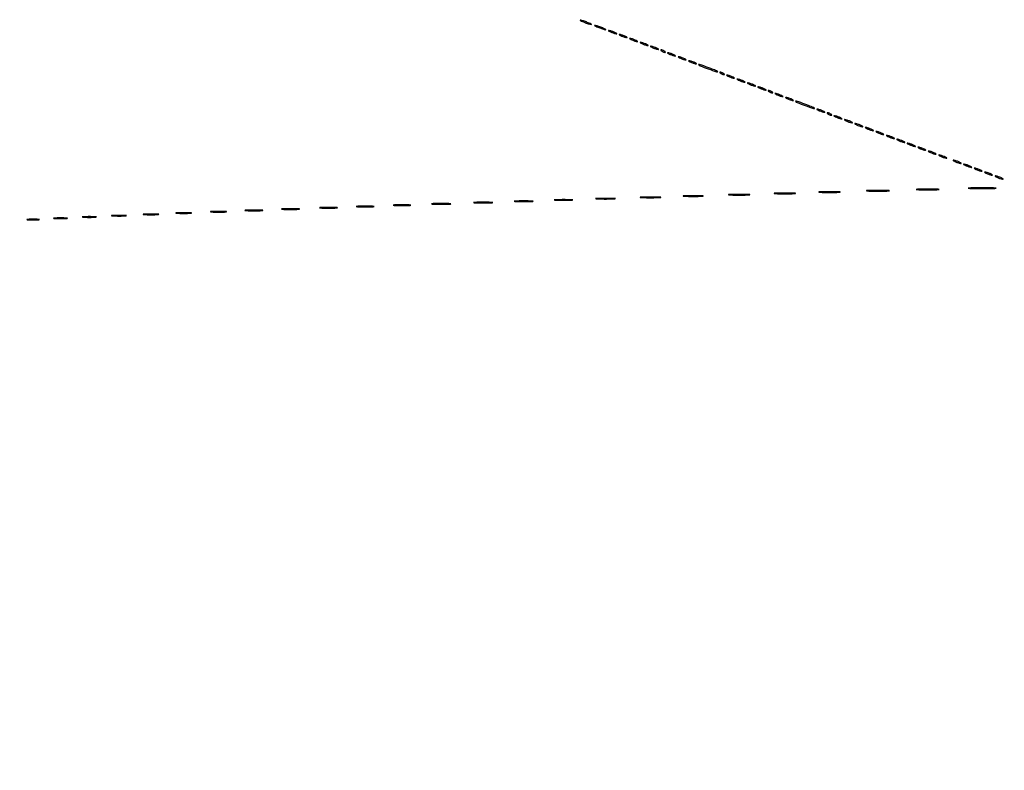
# Model space of a CAD drawing. Extents: x 1247 to 26003, y 2058 to 11285.
# Drawn here: x 13738 to 14490, y 7803 to 8376 of the extents above; entities that cross this region are included whole.
import ezdxf

# ---------------------------------------------------------------- set-up
doc = ezdxf.new("R2010")
doc.units = 0

msp = doc.modelspace()

# ---------------------------------------------------------------- linework, layer by layer
for points in [[(23907.5, 10813.077502), (13168.5, 10813.102137, -0.000006), (8360.653107, 10813.169746, -0.000018), (5079.912836, 10813.370658)], [(5347.498067, 10808.624797, -0.000015), (8737.411878, 10808.827152, -0.000007), (13168, 10808.901911, -0.000007), (17286.35235, 10808.855321, -0.000012), (20753.0375, 10808.679349)]]:
    msp.add_lwpolyline(points, format="xyb")
for points in [[(14167.5, 8374.613322, 0.012007), (14168.831107, 8374.045379, 0.008454), (14170.353125, 8373.468376, 0.008537), (14171.828829, 8372.965574, 0.017685), (14173, 8372.633935, 0.004559), (14174.340243, 8372.318061, 0.676624), (14174.406471, 8372.414161, 0.138074), (14174.16911, 8372.618207, 0.002088), (14172.5, 8373.386678, 0.012007), (14171.168893, 8373.954621, 0.008454), (14169.646875, 8374.531624, 0.008537), (14168.171171, 8375.034426, 0.017685), (14167, 8375.366065, 0.004559), (14165.659757, 8375.681939, 0.676624), (14165.593529, 8375.585839, 0.138074), (14165.83089, 8375.381793, 0.002088)], [(14178.5, 8370.613322, 0.012007), (14179.831107, 8370.045379, 0.008454), (14181.353125, 8369.468376, 0.008537), (14182.828829, 8368.965574, 0.017685), (14184, 8368.633935, 0.004559), (14185.340243, 8368.318061, 0.676624), (14185.406471, 8368.414161, 0.138074), (14185.16911, 8368.618207, 0.002088), (14183.5, 8369.386678, 0.012007), (14182.168893, 8369.954621, 0.008454), (14180.646875, 8370.531624, 0.008537), (14179.171171, 8371.034426, 0.017685), (14178, 8371.366065, 0.004559), (14176.659757, 8371.681939, 0.676624), (14176.593529, 8371.585839, 0.138074), (14176.83089, 8371.381793, 0.002088)], [(14188, 8367.168712, 0.030397), (14188.750162, 8366.766006, 0.013091), (14189.79375, 8366.317735, 0.012897), (14190.932976, 8365.897047, 0.016647), (14192, 8365.573214, 0.007208), (14193.153072, 8365.282529, 0.121872), (14193.542487, 8365.286429, 0.623752), (14193.572919, 8365.434405, 0.0262), (14193, 8365.831288, 0.030397), (14192.249838, 8366.233994, 0.013091), (14191.20625, 8366.682265, 0.012897), (14190.067024, 8367.102953, 0.016647), (14189, 8367.426786, 0.007208), (14187.846928, 8367.717471, 0.121872), (14187.457513, 8367.713571, 0.623752), (14187.427081, 8367.565595, 0.0262)], [(14196, 8364.168712, 0.030397), (14196.750162, 8363.766006, 0.013091), (14197.79375, 8363.317735, 0.012897), (14198.932976, 8362.897047, 0.016647), (14200, 8362.573214, 0.007208), (14201.153072, 8362.282529, 0.121872), (14201.542487, 8362.286429, 0.623752), (14201.572919, 8362.434405, 0.0262), (14201, 8362.831288, 0.030397), (14200.249838, 8363.233994, 0.013091), (14199.20625, 8363.682265, 0.012897), (14198.067024, 8364.102953, 0.016647), (14197, 8364.426786, 0.007208), (14195.846928, 8364.717471, 0.121872), (14195.457513, 8364.713571, 0.623752), (14195.427081, 8364.565595, 0.0262)], [(14204, 8361.168712, 0.030397), (14204.750162, 8360.766006, 0.013091), (14205.79375, 8360.317735, 0.012897), (14206.932976, 8359.897047, 0.016647), (14208, 8359.573214, 0.007208), (14209.153072, 8359.282529, 0.121872), (14209.542487, 8359.286429, 0.623752), (14209.572919, 8359.434405, 0.0262), (14209, 8359.831288, 0.030397), (14208.249838, 8360.233994, 0.013091), (14207.20625, 8360.682265, 0.012897), (14206.067024, 8361.102953, 0.016647), (14205, 8361.426786, 0.007208), (14203.846928, 8361.717471, 0.121872), (14203.457513, 8361.713571, 0.623752), (14203.427081, 8361.565595, 0.0262)], [(14212, 8358.168712, 0.030397), (14212.750162, 8357.766006, 0.013091), (14213.79375, 8357.317735, 0.012897), (14214.932976, 8356.897047, 0.016647), (14216, 8356.573214, 0.007208), (14217.153072, 8356.282529, 0.121872), (14217.542487, 8356.286429, 0.623752), (14217.572919, 8356.434405, 0.0262), (14217, 8356.831288, 0.030397), (14216.249838, 8357.233994, 0.013091), (14215.20625, 8357.682265, 0.012897), (14214.067024, 8358.102953, 0.016647), (14213, 8358.426786, 0.007208), (14211.846928, 8358.717471, 0.121872), (14211.457513, 8358.713571, 0.623752), (14211.427081, 8358.565595, 0.0262)], [(14220, 8355.168712, 0.030397), (14220.750162, 8354.766006, 0.013091), (14221.79375, 8354.317735, 0.012897), (14222.932976, 8353.897047, 0.016647), (14224, 8353.573214, 0.007208), (14225.153072, 8353.282529, 0.121872), (14225.542487, 8353.286429, 0.623752), (14225.572919, 8353.434405, 0.0262), (14225, 8353.831288, 0.030397), (14224.249838, 8354.233994, 0.013091), (14223.20625, 8354.682265, 0.012897), (14222.067024, 8355.102953, 0.016647), (14221, 8355.426786, 0.007208), (14219.846928, 8355.717471, 0.121872), (14219.457513, 8355.713571, 0.623752), (14219.427081, 8355.565595, 0.0262)], [(14228, 8352, 0.026766), (14228.647707, 8351.628962, 0.024204), (14229.353125, 8351.315379, 0.024967), (14230.012663, 8351.096832, 0.067616), (14230.5, 8351.030626, 0.190341), (14230.732273, 8351.122372, 0.335455), (14230.765625, 8351.315379, 0.102785), (14230.514186, 8351.625641, 0.027796), (14230, 8352, 0.026766), (14229.352293, 8352.371038, 0.024204), (14228.646875, 8352.684621, 0.024967), (14227.987337, 8352.903168, 0.067616), (14227.5, 8352.969374, 0.190341), (14227.267727, 8352.877628, 0.335455), (14227.234375, 8352.684621, 0.102785), (14227.485814, 8352.374359, 0.027796)], [(14233, 8350.168712, 0.030397), (14233.750162, 8349.766006, 0.013091), (14234.79375, 8349.317735, 0.012897), (14235.932976, 8348.897047, 0.016647), (14237, 8348.573214, 0.007208), (14238.153072, 8348.282529, 0.121872), (14238.542487, 8348.286429, 0.623752), (14238.572919, 8348.434405, 0.0262), (14238, 8348.831288, 0.030397), (14237.249838, 8349.233994, 0.013091), (14236.20625, 8349.682265, 0.012897), (14235.067024, 8350.102953, 0.016647), (14234, 8350.426786, 0.007208), (14232.846928, 8350.717471, 0.121872), (14232.457513, 8350.713571, 0.623752), (14232.427081, 8350.565595, 0.0262)], [(14241, 8347.168712, 0.030397), (14241.750162, 8346.766006, 0.013091), (14242.79375, 8346.317735, 0.012897), (14243.932976, 8345.897047, 0.016647), (14245, 8345.573214, 0.007208), (14246.153072, 8345.282529, 0.121872), (14246.542487, 8345.286429, 0.623752), (14246.572919, 8345.434405, 0.0262), (14246, 8345.831288, 0.030397), (14245.249838, 8346.233994, 0.013091), (14244.20625, 8346.682265, 0.012897), (14243.067024, 8347.102953, 0.016647), (14242, 8347.426786, 0.007208), (14240.846928, 8347.717471, 0.121872), (14240.457513, 8347.713571, 0.623752), (14240.427081, 8347.565595, 0.0262)], [(14249, 8344.168712, 0.030397), (14249.750162, 8343.766006, 0.013091), (14250.79375, 8343.317735, 0.012897), (14251.932976, 8342.897047, 0.016647), (14253, 8342.573214, 0.007208), (14254.153072, 8342.282529, 0.121872), (14254.542487, 8342.286429, 0.623752), (14254.572919, 8342.434405, 0.0262), (14254, 8342.831288, 0.030397), (14253.249838, 8343.233994, 0.013091), (14252.20625, 8343.682265, 0.012897), (14251.067024, 8344.102953, 0.016647), (14250, 8344.426786, 0.007208), (14248.846928, 8344.717471, 0.121872), (14248.457513, 8344.713571, 0.623752), (14248.427081, 8344.565595, 0.0262)], [(14256.054598, 8341.688065, 0.121146), (14257.341921, 8340.791557, 0.003666), (14263.487878, 8338.479156, 0.002038), (14269.900373, 8336.149626, 0.290203), (14270.651277, 8336.317944, 0.514756), (14270.612873, 8336.548059, 0.00687), (14269.088414, 8337.267471, 0.012546), (14267.152059, 8338.09094, 0.007149), (14264.773945, 8338.99343, 0.000561), (14258.601743, 8341.227515, 0.01161), (14256.732235, 8341.853174, 0.103287), (14256.139949, 8341.908946, 0.606317)], [(14273, 8335, 0.026766), (14273.647707, 8334.628962, 0.024204), (14274.353125, 8334.315379, 0.024967), (14275.012663, 8334.096832, 0.067616), (14275.5, 8334.030626, 0.190341), (14275.732273, 8334.122372, 0.335455), (14275.765625, 8334.315379, 0.102785), (14275.514186, 8334.625641, 0.027796), (14275, 8335, 0.026766), (14274.352293, 8335.371038, 0.024204), (14273.646875, 8335.684621, 0.024967), (14272.987337, 8335.903168, 0.067616), (14272.5, 8335.969374, 0.190341), (14272.267727, 8335.877628, 0.335455), (14272.234375, 8335.684621, 0.102785), (14272.485814, 8335.374359, 0.027796)], [(14278, 8333.168712, 0.030397), (14278.750162, 8332.766006, 0.013091), (14279.79375, 8332.317735, 0.012897), (14280.932976, 8331.897047, 0.016647), (14282, 8331.573214, 0.007208), (14283.153072, 8331.282529, 0.121872), (14283.542487, 8331.286429, 0.623752), (14283.572919, 8331.434405, 0.0262), (14283, 8331.831288, 0.030397), (14282.249838, 8332.233994, 0.013091), (14281.20625, 8332.682265, 0.012897), (14280.067024, 8333.102953, 0.016647), (14279, 8333.426786, 0.007208), (14277.846928, 8333.717471, 0.121872), (14277.457513, 8333.713571, 0.623752), (14277.427081, 8333.565595, 0.0262)], [(14286, 8330.168712, 0.030397), (14286.750162, 8329.766006, 0.013091), (14287.79375, 8329.317735, 0.012897), (14288.932976, 8328.897047, 0.016647), (14290, 8328.573214, 0.007208), (14291.153072, 8328.282529, 0.121872), (14291.542487, 8328.286429, 0.623752), (14291.572919, 8328.434405, 0.0262), (14291, 8328.831288, 0.030397), (14290.249838, 8329.233994, 0.013091), (14289.20625, 8329.682265, 0.012897), (14288.067024, 8330.102953, 0.016647), (14287, 8330.426786, 0.007208), (14285.846928, 8330.717471, 0.121872), (14285.457513, 8330.713571, 0.623752), (14285.427081, 8330.565595, 0.0262)], [(14294, 8327.168712, 0.030397), (14294.750162, 8326.766006, 0.013091), (14295.79375, 8326.317735, 0.012897), (14296.932976, 8325.897047, 0.016647), (14298, 8325.573214, 0.007208), (14299.153072, 8325.282529, 0.121872), (14299.542487, 8325.286429, 0.623752), (14299.572919, 8325.434405, 0.0262), (14299, 8325.831288, 0.030397), (14298.249838, 8326.233994, 0.013091), (14297.20625, 8326.682265, 0.012897), (14296.067024, 8327.102953, 0.016647), (14295, 8327.426786, 0.007208), (14293.846928, 8327.717471, 0.121872), (14293.457513, 8327.713571, 0.623752), (14293.427081, 8327.565595, 0.0262)], [(14302, 8324.168712, 0.030397), (14302.750162, 8323.766006, 0.013091), (14303.79375, 8323.317735, 0.012897), (14304.932976, 8322.897047, 0.016647), (14306, 8322.573214, 0.007208), (14307.153072, 8322.282529, 0.121872), (14307.542487, 8322.286429, 0.623752), (14307.572919, 8322.434405, 0.0262), (14307, 8322.831288, 0.030397), (14306.249838, 8323.233994, 0.013091), (14305.20625, 8323.682265, 0.012897), (14304.067024, 8324.102953, 0.016647), (14303, 8324.426786, 0.007208), (14301.846928, 8324.717471, 0.121872), (14301.457513, 8324.713571, 0.623752), (14301.427081, 8324.565595, 0.0262)], [(14310, 8321, 0.026766), (14310.647707, 8320.628962, 0.024204), (14311.353125, 8320.315379, 0.024967), (14312.012663, 8320.096832, 0.067616), (14312.5, 8320.030626, 0.190341), (14312.732273, 8320.122372, 0.335455), (14312.765625, 8320.315379, 0.102785), (14312.514186, 8320.625641, 0.027796), (14312, 8321, 0.026766), (14311.352293, 8321.371038, 0.024204), (14310.646875, 8321.684621, 0.024967), (14309.987337, 8321.903168, 0.067616), (14309.5, 8321.969374, 0.190341), (14309.267727, 8321.877628, 0.335455), (14309.234375, 8321.684621, 0.102785), (14309.485814, 8321.374359, 0.027796)], [(14315, 8319.168712, 0.030397), (14315.750162, 8318.766006, 0.013091), (14316.79375, 8318.317735, 0.012897), (14317.932976, 8317.897047, 0.016647), (14319, 8317.573214, 0.007208), (14320.153072, 8317.282529, 0.121872), (14320.542487, 8317.286429, 0.623752), (14320.572919, 8317.434405, 0.0262), (14320, 8317.831288, 0.030397), (14319.249838, 8318.233994, 0.013091), (14318.20625, 8318.682265, 0.012897), (14317.067024, 8319.102953, 0.016647), (14316, 8319.426786, 0.007208), (14314.846928, 8319.717471, 0.121872), (14314.457513, 8319.713571, 0.623752), (14314.427081, 8319.565595, 0.0262)], [(14323, 8316.168712, 0.030397), (14323.750162, 8315.766006, 0.013091), (14324.79375, 8315.317735, 0.012897), (14325.932976, 8314.897047, 0.016647), (14327, 8314.573214, 0.007208), (14328.153072, 8314.282529, 0.121872), (14328.542487, 8314.286429, 0.623752), (14328.572919, 8314.434405, 0.0262), (14328, 8314.831288, 0.030397), (14327.249838, 8315.233994, 0.013091), (14326.20625, 8315.682265, 0.012897), (14325.067024, 8316.102953, 0.016647), (14324, 8316.426786, 0.007208), (14322.846928, 8316.717471, 0.121872), (14322.457513, 8316.713571, 0.623752), (14322.427081, 8316.565595, 0.0262)], [(14330.054598, 8313.688065, 0.121146), (14331.341921, 8312.791557, 0.003666), (14337.487878, 8310.479156, 0.002038), (14343.900373, 8308.149626, 0.290203), (14344.651277, 8308.317944, 0.514756), (14344.612873, 8308.548059, 0.00687), (14343.088414, 8309.267471, 0.012546), (14341.152059, 8310.09094, 0.007149), (14338.773945, 8310.99343, 0.000561), (14332.601743, 8313.227515, 0.01161), (14330.732235, 8313.853174, 0.103287), (14330.139949, 8313.908946, 0.606317)], [(14347, 8307.168712, 0.030397), (14347.750162, 8306.766006, 0.013091), (14348.79375, 8306.317735, 0.012897), (14349.932976, 8305.897047, 0.016647), (14351, 8305.573214, 0.007208), (14352.153072, 8305.282529, 0.121872), (14352.542487, 8305.286429, 0.623752), (14352.572919, 8305.434405, 0.0262), (14352, 8305.831288, 0.030397), (14351.249838, 8306.233994, 0.013091), (14350.20625, 8306.682265, 0.012897), (14349.067024, 8307.102953, 0.016647), (14348, 8307.426786, 0.007208), (14346.846928, 8307.717471, 0.121872), (14346.457513, 8307.713571, 0.623752), (14346.427081, 8307.565595, 0.0262)], [(14355, 8304, 0.026766), (14355.647707, 8303.628962, 0.024204), (14356.353125, 8303.315379, 0.024967), (14357.012663, 8303.096832, 0.067616), (14357.5, 8303.030626, 0.190341), (14357.732273, 8303.122372, 0.335455), (14357.765625, 8303.315379, 0.102785), (14357.514186, 8303.625641, 0.027796), (14357, 8304, 0.026766), (14356.352293, 8304.371038, 0.024204), (14355.646875, 8304.684621, 0.024967), (14354.987337, 8304.903168, 0.067616), (14354.5, 8304.969374, 0.190341), (14354.267727, 8304.877628, 0.335455), (14354.234375, 8304.684621, 0.102785), (14354.485814, 8304.374359, 0.027796)], [(14360, 8302.168712, 0.030397), (14360.750162, 8301.766006, 0.013091), (14361.79375, 8301.317735, 0.012897), (14362.932976, 8300.897047, 0.016647), (14364, 8300.573214, 0.007208), (14365.153072, 8300.282529, 0.121872), (14365.542487, 8300.286429, 0.623752), (14365.572919, 8300.434405, 0.0262), (14365, 8300.831288, 0.030397), (14364.249838, 8301.233994, 0.013091), (14363.20625, 8301.682265, 0.012897), (14362.067024, 8302.102953, 0.016647), (14361, 8302.426786, 0.007208), (14359.846928, 8302.717471, 0.121872), (14359.457513, 8302.713571, 0.623752), (14359.427081, 8302.565595, 0.0262)], [(14368, 8299.168712, 0.030397), (14368.750162, 8298.766006, 0.013091), (14369.79375, 8298.317735, 0.012897), (14370.932976, 8297.897047, 0.016647), (14372, 8297.573214, 0.007208), (14373.153072, 8297.282529, 0.121872), (14373.542487, 8297.286429, 0.623752), (14373.572919, 8297.434405, 0.0262), (14373, 8297.831288, 0.030397), (14372.249838, 8298.233994, 0.013091), (14371.20625, 8298.682265, 0.012897), (14370.067024, 8299.102953, 0.016647), (14369, 8299.426786, 0.007208), (14367.846928, 8299.717471, 0.121872), (14367.457513, 8299.713571, 0.623752), (14367.427081, 8299.565595, 0.0262)], [(14376, 8296.168712, 0.030397), (14376.750162, 8295.766006, 0.013091), (14377.79375, 8295.317735, 0.012897), (14378.932976, 8294.897047, 0.016647), (14380, 8294.573214, 0.007208), (14381.153072, 8294.282529, 0.121872), (14381.542487, 8294.286429, 0.623752), (14381.572919, 8294.434405, 0.0262), (14381, 8294.831288, 0.030397), (14380.249838, 8295.233994, 0.013091), (14379.20625, 8295.682265, 0.012897), (14378.067024, 8296.102953, 0.016647), (14377, 8296.426786, 0.007208), (14375.846928, 8296.717471, 0.121872), (14375.457513, 8296.713571, 0.623752), (14375.427081, 8296.565595, 0.0262)], [(14384, 8293.168712, 0.030397), (14384.750162, 8292.766006, 0.013091), (14385.79375, 8292.317735, 0.012897), (14386.932976, 8291.897047, 0.016647), (14388, 8291.573214, 0.007208), (14389.153072, 8291.282529, 0.121872), (14389.542487, 8291.286429, 0.623752), (14389.572919, 8291.434405, 0.0262), (14389, 8291.831288, 0.030397), (14388.249838, 8292.233994, 0.013091), (14387.20625, 8292.682265, 0.012897), (14386.067024, 8293.102953, 0.016647), (14385, 8293.426786, 0.007208), (14383.846928, 8293.717471, 0.121872), (14383.457513, 8293.713571, 0.623752), (14383.427081, 8293.565595, 0.0262)], [(14392, 8290.168712, 0.030397), (14392.750162, 8289.766006, 0.013091), (14393.79375, 8289.317735, 0.012897), (14394.932976, 8288.897047, 0.016647), (14396, 8288.573214, 0.007208), (14397.153072, 8288.282529, 0.121872), (14397.542487, 8288.286429, 0.623752), (14397.572919, 8288.434405, 0.0262), (14397, 8288.831288, 0.030397), (14396.249838, 8289.233994, 0.013091), (14395.20625, 8289.682265, 0.012897), (14394.067024, 8290.102953, 0.016647), (14393, 8290.426786, 0.007208), (14391.846928, 8290.717471, 0.121872), (14391.457513, 8290.713571, 0.623752), (14391.427081, 8290.565595, 0.0262)], [(14400, 8287.168712, 0.030397), (14400.750162, 8286.766006, 0.013091), (14401.79375, 8286.317735, 0.012897), (14402.932976, 8285.897047, 0.016647), (14404, 8285.573214, 0.007208), (14405.153072, 8285.282529, 0.121872), (14405.542487, 8285.286429, 0.623752), (14405.572919, 8285.434405, 0.0262), (14405, 8285.831288, 0.030397), (14404.249838, 8286.233994, 0.013091), (14403.20625, 8286.682265, 0.012897), (14402.067024, 8287.102953, 0.016647), (14401, 8287.426786, 0.007208), (14399.846928, 8287.717471, 0.121872), (14399.457513, 8287.713571, 0.623752), (14399.427081, 8287.565595, 0.0262)], [(14408, 8284.168712, 0.030397), (14408.750162, 8283.766006, 0.013091), (14409.79375, 8283.317735, 0.012897), (14410.932976, 8282.897047, 0.016647), (14412, 8282.573214, 0.007208), (14413.153072, 8282.282529, 0.121872), (14413.542487, 8282.286429, 0.623752), (14413.572919, 8282.434405, 0.0262), (14413, 8282.831288, 0.030397), (14412.249838, 8283.233994, 0.013091), (14411.20625, 8283.682265, 0.012897), (14410.067024, 8284.102953, 0.016647), (14409, 8284.426786, 0.007208), (14407.846928, 8284.717471, 0.121872), (14407.457513, 8284.713571, 0.623752), (14407.427081, 8284.565595, 0.0262)], [(14416, 8281.168712, 0.030397), (14416.750162, 8280.766006, 0.013091), (14417.79375, 8280.317735, 0.012897), (14418.932976, 8279.897047, 0.016647), (14420, 8279.573214, 0.007208), (14421.153072, 8279.282529, 0.121872), (14421.542487, 8279.286429, 0.623752), (14421.572919, 8279.434405, 0.0262), (14421, 8279.831288, 0.030397), (14420.249838, 8280.233994, 0.013091), (14419.20625, 8280.682265, 0.012897), (14418.067024, 8281.102953, 0.016647), (14417, 8281.426786, 0.007208), (14415.846928, 8281.717471, 0.121872), (14415.457513, 8281.713571, 0.623752), (14415.427081, 8281.565595, 0.0262)], [(14424, 8278.168712, 0.030397), (14424.750162, 8277.766006, 0.013091), (14425.79375, 8277.317735, 0.012897), (14426.932976, 8276.897047, 0.016647), (14428, 8276.573214, 0.007208), (14429.153072, 8276.282529, 0.121872), (14429.542487, 8276.286429, 0.623752), (14429.572919, 8276.434405, 0.0262), (14429, 8276.831288, 0.030397), (14428.249838, 8277.233994, 0.013091), (14427.20625, 8277.682265, 0.012897), (14426.067024, 8278.102953, 0.016647), (14425, 8278.426786, 0.007208), (14423.846928, 8278.717471, 0.121872), (14423.457513, 8278.713571, 0.623752), (14423.427081, 8278.565595, 0.0262)], [(14432, 8275.168712, 0.030397), (14432.750162, 8274.766006, 0.013091), (14433.79375, 8274.317735, 0.012897), (14434.932976, 8273.897047, 0.016647), (14436, 8273.573214, 0.007208), (14437.153072, 8273.282529, 0.121872), (14437.542487, 8273.286429, 0.623752), (14437.572919, 8273.434405, 0.0262), (14437, 8273.831288, 0.030397), (14436.249838, 8274.233994, 0.013091), (14435.20625, 8274.682265, 0.012897), (14434.067024, 8275.102953, 0.016647), (14433, 8275.426786, 0.007208), (14431.846928, 8275.717471, 0.121872), (14431.457513, 8275.713571, 0.623752), (14431.427081, 8275.565595, 0.0262)], [(14440, 8272.168712, 0.030397), (14440.750162, 8271.766006, 0.013091), (14441.79375, 8271.317735, 0.012897), (14442.932976, 8270.897047, 0.016647), (14444, 8270.573214, 0.007208), (14445.153072, 8270.282529, 0.121872), (14445.542487, 8270.286429, 0.623752), (14445.572919, 8270.434405, 0.0262), (14445, 8270.831288, 0.030397), (14444.249838, 8271.233994, 0.013091), (14443.20625, 8271.682265, 0.012897), (14442.067024, 8272.102953, 0.016647), (14441, 8272.426786, 0.007208), (14439.846928, 8272.717471, 0.121872), (14439.457513, 8272.713571, 0.623752), (14439.427081, 8272.565595, 0.0262)], [(14451, 8268.168712, 0.030397), (14451.750162, 8267.766006, 0.013091), (14452.79375, 8267.317735, 0.012897), (14453.932976, 8266.897047, 0.016647), (14455, 8266.573214, 0.007208), (14456.153072, 8266.282529, 0.121872), (14456.542487, 8266.286429, 0.623752), (14456.572919, 8266.434405, 0.0262), (14456, 8266.831288, 0.030397), (14455.249838, 8267.233994, 0.013091), (14454.20625, 8267.682265, 0.012897), (14453.067024, 8268.102953, 0.016647), (14452, 8268.426786, 0.007208), (14450.846928, 8268.717471, 0.121872), (14450.457513, 8268.713571, 0.623752), (14450.427081, 8268.565595, 0.0262)], [(14459, 8265.168712, 0.030397), (14459.750162, 8264.766006, 0.013091), (14460.79375, 8264.317735, 0.012897), (14461.932976, 8263.897047, 0.016647), (14463, 8263.573214, 0.007208), (14464.153072, 8263.282529, 0.121872), (14464.542487, 8263.286429, 0.623752), (14464.572919, 8263.434405, 0.0262), (14464, 8263.831288, 0.030397), (14463.249838, 8264.233994, 0.013091), (14462.20625, 8264.682265, 0.012897), (14461.067024, 8265.102953, 0.016647), (14460, 8265.426786, 0.007208), (14458.846928, 8265.717471, 0.121872), (14458.457513, 8265.713571, 0.623752), (14458.427081, 8265.565595, 0.0262)], [(14467, 8262.168712, 0.030397), (14467.750162, 8261.766006, 0.013091), (14468.79375, 8261.317735, 0.012897), (14469.932976, 8260.897047, 0.016647), (14471, 8260.573214, 0.007208), (14472.153072, 8260.282529, 0.121872), (14472.542487, 8260.286429, 0.623752), (14472.572919, 8260.434405, 0.0262), (14472, 8260.831288, 0.030397), (14471.249838, 8261.233994, 0.013091), (14470.20625, 8261.682265, 0.012897), (14469.067024, 8262.102953, 0.016647), (14468, 8262.426786, 0.007208), (14466.846928, 8262.717471, 0.121872), (14466.457513, 8262.713571, 0.623752), (14466.427081, 8262.565595, 0.0262)], [(14475, 8259.168712, 0.030397), (14475.750162, 8258.766006, 0.013091), (14476.79375, 8258.317735, 0.012897), (14477.932976, 8257.897047, 0.016647), (14479, 8257.573214, 0.007208), (14480.153072, 8257.282529, 0.121872), (14480.542487, 8257.286429, 0.623752), (14480.572919, 8257.434405, 0.0262), (14480, 8257.831288, 0.030397), (14479.249838, 8258.233994, 0.013091), (14478.20625, 8258.682265, 0.012897), (14477.067024, 8259.102953, 0.016647), (14476, 8259.426786, 0.007208), (14474.846928, 8259.717471, 0.121872), (14474.457513, 8259.713571, 0.623752), (14474.427081, 8259.565595, 0.0262)], [(14483, 8256.168712, 0.030397), (14483.750162, 8255.766006, 0.013091), (14484.79375, 8255.317735, 0.012897), (14485.932976, 8254.897047, 0.016647), (14487, 8254.573214, 0.007208), (14488.153072, 8254.282529, 0.121872), (14488.542487, 8254.286429, 0.623752), (14488.572919, 8254.434405, 0.0262), (14488, 8254.831288, 0.030397), (14487.249838, 8255.233994, 0.013091), (14486.20625, 8255.682265, 0.012897), (14485.067024, 8256.102953, 0.016647), (14484, 8256.426786, 0.007208), (14482.846928, 8256.717471, 0.121872), (14482.457513, 8256.713571, 0.623752), (14482.427081, 8256.565595, 0.0262)], [(14423.25, 8246.256692, 0.006921), (14426.778111, 8246.150439, 0.004066), (14431, 8246.116103, 0.004066), (14435.221889, 8246.150439, 0.006921), (14438.75, 8246.256692, 0.044194), (14439.680663, 8246.380523, 0.875756), (14439.670313, 8246.497396, 0.009159), (14436.557921, 8246.577187, 0.001828), (14431, 8246.597512, 0.001828), (14425.442079, 8246.577187, 0.009159), (14422.329687, 8246.497396, 0.875756), (14422.319337, 8246.380523, 0.044194)], [(14463.301941, 8247.253872, 0.005183), (14467.722323, 8247.152012, 0.003192), (14472.926492, 8247.119271, 0.0032), (14478.073301, 8247.152682, 0.005724), (14482.301941, 8247.255619, 0.045978), (14483.227392, 8247.374424, 0.880888), (14483.21682, 8247.487671, 0.00692), (14479.318167, 8247.56396, 0.001455), (14472.5, 8247.583168, 0.001418), (14465.690741, 8247.563224, 0.007505), (14461.96057, 8247.485716, 0.91396), (14461.954506, 8247.373645, 0.027633)], [(14146.75, 8238.259603, 0.008933), (14149.595295, 8238.148924, 0.005253), (14153, 8238.11315, 0.005253), (14156.404705, 8238.148924, 0.008933), (14159.25, 8238.259603, 0.05623), (14160.005917, 8238.388651, 0.84375), (14159.992188, 8238.510348, 0.011824), (14157.481976, 8238.593461, 0.002363), (14153, 8238.614641, 0.002363), (14148.518024, 8238.593461, 0.011824), (14146.007812, 8238.510348, 0.84375), (14145.994083, 8238.388651, 0.05623)], [(14178.25, 8239.25845, 0.008153), (14181.322899, 8239.149392, 0.004793), (14185, 8239.114145, 0.004793), (14188.677101, 8239.149392, 0.008153), (14191.75, 8239.25845, 0.051624), (14192.563978, 8239.385584, 0.855935), (14192.551562, 8239.505517, 0.01079), (14189.840633, 8239.587414, 0.002155), (14185, 8239.608279, 0.002155), (14180.159367, 8239.587414, 0.01079), (14177.448438, 8239.505517, 0.855935), (14177.436022, 8239.385584, 0.051624)], [(14212.20625, 8240.259447, 0.008346), (14215.299387, 8240.150284, 0.004596), (14219.085078, 8240.11472, 0.00458), (14222.92658, 8240.149131, 0.007321), (14226.20625, 8240.25661, 0.036599), (14227.253362, 8240.383474, 0.884121), (14227.244961, 8240.501803, 0.010914), (14224.516356, 8240.584076, 0.002028), (14219.5, 8240.605443, 0.002097), (14214.474935, 8240.585388, 0.009805), (14211.582461, 8240.504977, 0.825028), (14211.5651, 8240.385046, 0.070857)], [(14245.25, 8241.25845, 0.008153), (14248.322899, 8241.149392, 0.004793), (14252, 8241.114145, 0.004793), (14255.677101, 8241.149392, 0.008153), (14258.75, 8241.25845, 0.051624), (14259.563978, 8241.385584, 0.855935), (14259.551562, 8241.505517, 0.01079), (14256.840633, 8241.587414, 0.002155), (14252, 8241.608279, 0.002155), (14247.159367, 8241.587414, 0.01079), (14244.448438, 8241.505517, 0.855935), (14244.436022, 8241.385584, 0.051624)], [(14279.75, 8242.257493, 0.00749), (14283.050504, 8242.149904, 0.004402), (14287, 8242.115135, 0.004402), (14290.949496, 8242.149904, 0.00749), (14294.25, 8242.257493, 0.04765), (14295.12224, 8242.382897, 0.86651), (14295.110937, 8242.501229, 0.009912), (14292.19928, 8242.582024, 0.001979), (14287, 8242.602606, 0.001979), (14281.80072, 8242.582024, 0.009912), (14278.889063, 8242.501229, 0.86651), (14278.87776, 8242.382897, 0.04765)], [(14314.75, 8243.257493, 0.00749), (14318.050504, 8243.149904, 0.004402), (14322, 8243.115135, 0.004402), (14325.949496, 8243.149904, 0.00749), (14329.25, 8243.257493, 0.04765), (14330.12224, 8243.382897, 0.86651), (14330.110937, 8243.501229, 0.009912), (14327.19928, 8243.582024, 0.001979), (14322, 8243.602606, 0.001979), (14316.80072, 8243.582024, 0.009912), (14313.889063, 8243.501229, 0.86651), (14313.87776, 8243.382897, 0.04765)], [(14348.75, 8244.257493, 0.00749), (14352.050504, 8244.149904, 0.004402), (14356, 8244.115135, 0.004402), (14359.949496, 8244.149904, 0.00749), (14363.25, 8244.257493, 0.04765), (14364.12224, 8244.382897, 0.86651), (14364.110937, 8244.501229, 0.009912), (14361.19928, 8244.582024, 0.001979), (14356, 8244.602606, 0.001979), (14350.80072, 8244.582024, 0.009912), (14347.889063, 8244.501229, 0.86651), (14347.87776, 8244.382897, 0.04765)], [(14385.25, 8245.256692, 0.006921), (14388.778111, 8245.150439, 0.004066), (14393, 8245.116103, 0.004066), (14397.221889, 8245.150439, 0.006921), (14400.75, 8245.256692, 0.044194), (14401.680663, 8245.380523, 0.875756), (14401.670313, 8245.497396, 0.009159), (14398.557921, 8245.577187, 0.001828), (14393, 8245.597512, 0.001828), (14387.442079, 8245.577187, 0.009159), (14384.329687, 8245.497396, 0.875756), (14384.319337, 8245.380523, 0.044194)], [(13938.789188, 8231.258586, 0.008711), (13941.612159, 8231.14806, 0.005503), (13944.908478, 8231.112769, 0.005525), (13948.149843, 8231.149556, 0.010124), (13950.789188, 8231.262181, 0.088327), (13951.319858, 8231.391534, 0.788092), (13951.297449, 8231.515128, 0.011688), (13948.807799, 8231.597762, 0.002526), (13944.5, 8231.618236, 0.002432), (13940.200814, 8231.596037, 0.013217), (13937.872449, 8231.511106, 0.86599), (13937.862628, 8231.389364, 0.041857)], [(13967.789188, 8232.258586, 0.008711), (13970.612159, 8232.14806, 0.005503), (13973.908478, 8232.112769, 0.005525), (13977.149843, 8232.149556, 0.010124), (13979.789188, 8232.262181, 0.088327), (13980.319858, 8232.391534, 0.788092), (13980.297449, 8232.515128, 0.011688), (13977.807799, 8232.597762, 0.002526), (13973.5, 8232.618236, 0.002432), (13969.200814, 8232.596037, 0.013217), (13966.872449, 8232.511106, 0.86599), (13966.862628, 8232.389364, 0.041857)], [(13995.789188, 8233.258586, 0.008711), (13998.612159, 8233.14806, 0.005503), (14001.908478, 8233.112769, 0.005525), (14005.149843, 8233.149556, 0.010124), (14007.789188, 8233.262181, 0.088327), (14008.319858, 8233.391534, 0.788092), (14008.297449, 8233.515128, 0.011688), (14005.807799, 8233.597762, 0.002526), (14001.5, 8233.618236, 0.002432), (13997.200814, 8233.596037, 0.013217), (13994.872449, 8233.511106, 0.86599), (13994.862628, 8233.389364, 0.041857)], [(14023.789188, 8234.258586, 0.008711), (14026.612159, 8234.14806, 0.005503), (14029.908478, 8234.112769, 0.005525), (14033.149843, 8234.149556, 0.010124), (14035.789188, 8234.262181, 0.088327), (14036.319858, 8234.391534, 0.788092), (14036.297449, 8234.515128, 0.011688), (14033.807799, 8234.597762, 0.002526), (14029.5, 8234.618236, 0.002432), (14025.200814, 8234.596037, 0.013217), (14022.872449, 8234.511106, 0.86599), (14022.862628, 8234.389364, 0.041857)], [(14053.291588, 8235.257502, 0.00796), (14056.342947, 8235.148573, 0.005002), (14059.911868, 8235.11374, 0.005021), (14063.425385, 8235.14988, 0.009156), (14066.291588, 8235.260682, 0.078783), (14066.877154, 8235.38806, 0.808064), (14066.857529, 8235.509731, 0.010669), (14064.166435, 8235.591202, 0.002293), (14059.5, 8235.61146, 0.002213), (14054.842228, 8235.589703, 0.011964), (14052.313779, 8235.506173, 0.875674), (14052.304715, 8235.386221, 0.039068)], [(14085.291588, 8236.257502, 0.00796), (14088.342947, 8236.148573, 0.005002), (14091.911868, 8236.11374, 0.005021), (14095.425385, 8236.14988, 0.009156), (14098.291588, 8236.260682, 0.078783), (14098.877154, 8236.38806, 0.808064), (14098.857529, 8236.509731, 0.010669), (14096.166435, 8236.591202, 0.002293), (14091.5, 8236.61146, 0.002213), (14086.842228, 8236.589703, 0.011964), (14084.313779, 8236.506173, 0.875674), (14084.304715, 8236.386221, 0.039068)], [(14116.291588, 8237.257502, 0.00796), (14119.342947, 8237.148573, 0.005002), (14122.911868, 8237.11374, 0.005021), (14126.425385, 8237.14988, 0.009156), (14129.291588, 8237.260682, 0.078783), (14129.877154, 8237.38806, 0.808064), (14129.857529, 8237.509731, 0.010669), (14127.166435, 8237.591202, 0.002293), (14122.5, 8237.61146, 0.002213), (14117.842228, 8237.589703, 0.011964), (14115.313779, 8237.506173, 0.875674), (14115.304715, 8237.386221, 0.039068)], [(13743.75, 8223.267795, 0.014123), (13745.684912, 8223.148488, 0.008335), (13748, 8223.109894, 0.008335), (13750.315088, 8223.148488, 0.014123), (13752.25, 8223.267795, 0.084525), (13752.776995, 8223.407127, 0.76997), (13752.754687, 8223.538141, 0.018707), (13751.047184, 8223.627723, 0.003751), (13748, 8223.650586, 0.003751), (13744.952816, 8223.627723, 0.018707), (13743.245313, 8223.538141, 0.76997), (13743.223005, 8223.407127, 0.084525)], [(13764.25, 8224.264961, 0.012378), (13766.412501, 8224.148215, 0.007295), (13769, 8224.110462, 0.007295), (13771.587499, 8224.148215, 0.012378), (13773.75, 8224.264961, 0.075495), (13774.33354, 8224.401218, 0.793398), (13774.314062, 8224.529482, 0.016391), (13772.405918, 8224.617144, 0.003282), (13769, 8224.639504, 0.003282), (13765.594082, 8224.617144, 0.016391), (13763.685938, 8224.529482, 0.793398), (13763.66646, 8224.401218, 0.075495)], [(13786.25, 8225.264961, 0.012378), (13788.412501, 8225.148215, 0.007295), (13791, 8225.110462, 0.007295), (13793.587499, 8225.148215, 0.012378), (13795.75, 8225.264961, 0.075495), (13796.33354, 8225.401218, 0.793398), (13796.314062, 8225.529482, 0.016391), (13794.405918, 8225.617144, 0.003282), (13791, 8225.639504, 0.003282), (13787.594082, 8225.617144, 0.016391), (13785.685938, 8225.529482, 0.793398), (13785.66646, 8225.401218, 0.075495)], [(13808.783522, 8226.261596, 0.010684), (13811.149439, 8226.147341, 0.00684), (13813.900475, 8226.111005, 0.006873), (13816.597616, 8226.149358, 0.012749), (13818.783522, 8226.26633, 0.11419), (13819.207311, 8226.400378, 0.736116), (13819.177035, 8226.528493, 0.014373), (13817.090507, 8226.613834, 0.003152), (13813.5, 8226.634769, 0.003015), (13809.918009, 8226.611476, 0.016608), (13807.989535, 8226.523197, 0.841704), (13807.977848, 8226.397252, 0.048634)], [(13832.75, 8227.262758, 0.01099), (13835.140095, 8227.148271, 0.006471), (13838, 8227.111256, 0.006471), (13840.859905, 8227.148271, 0.01099), (13843.25, 8227.262758, 0.067956), (13843.890618, 8227.396322, 0.813012), (13843.873438, 8227.522148, 0.014551), (13841.764623, 8227.608117, 0.002911), (13838, 8227.630035, 0.002911), (13834.235377, 8227.608117, 0.014551), (13832.126562, 8227.522148, 0.813012), (13832.109382, 8227.396322, 0.067956)], [(13857.75, 8228.262758, 0.01099), (13860.140095, 8228.148271, 0.006471), (13863, 8228.111256, 0.006471), (13865.859905, 8228.148271, 0.01099), (13868.25, 8228.262758, 0.067956), (13868.890618, 8228.396322, 0.813012), (13868.873438, 8228.522148, 0.014551), (13866.764623, 8228.608117, 0.002911), (13863, 8228.630035, 0.002911), (13859.235377, 8228.608117, 0.014551), (13857.126562, 8228.522148, 0.813012), (13857.109382, 8228.396322, 0.067956)], [(13884.286513, 8229.259922, 0.009604), (13886.881008, 8229.147631, 0.006105), (13889.904699, 8229.11184, 0.006131), (13892.873938, 8229.149357, 0.011299), (13895.286513, 8229.264024, 0.099936), (13895.763171, 8229.395585, 0.764402), (13895.737288, 8229.521315, 0.012902), (13893.449157, 8229.605233, 0.002807), (13889.5, 8229.625933, 0.002694), (13885.559407, 8229.603228, 0.014736), (13883.431038, 8229.516725, 0.85479), (13883.42035, 8229.392998, 0.045022)], [(13910.789188, 8230.258586, 0.008711), (13913.612159, 8230.14806, 0.005503), (13916.908478, 8230.112769, 0.005525), (13920.149843, 8230.149556, 0.010124), (13922.789188, 8230.262181, 0.088327), (13923.319858, 8230.391534, 0.788092), (13923.297449, 8230.515128, 0.011688), (13920.807799, 8230.597762, 0.002526), (13916.5, 8230.618236, 0.002432), (13912.200814, 8230.596037, 0.013217), (13909.872449, 8230.511106, 0.86599), (13909.862628, 8230.389364, 0.041857)]]:
    msp.add_lwpolyline(points, format="xyb", close=True)

doc.saveas('drawing.dxf')
